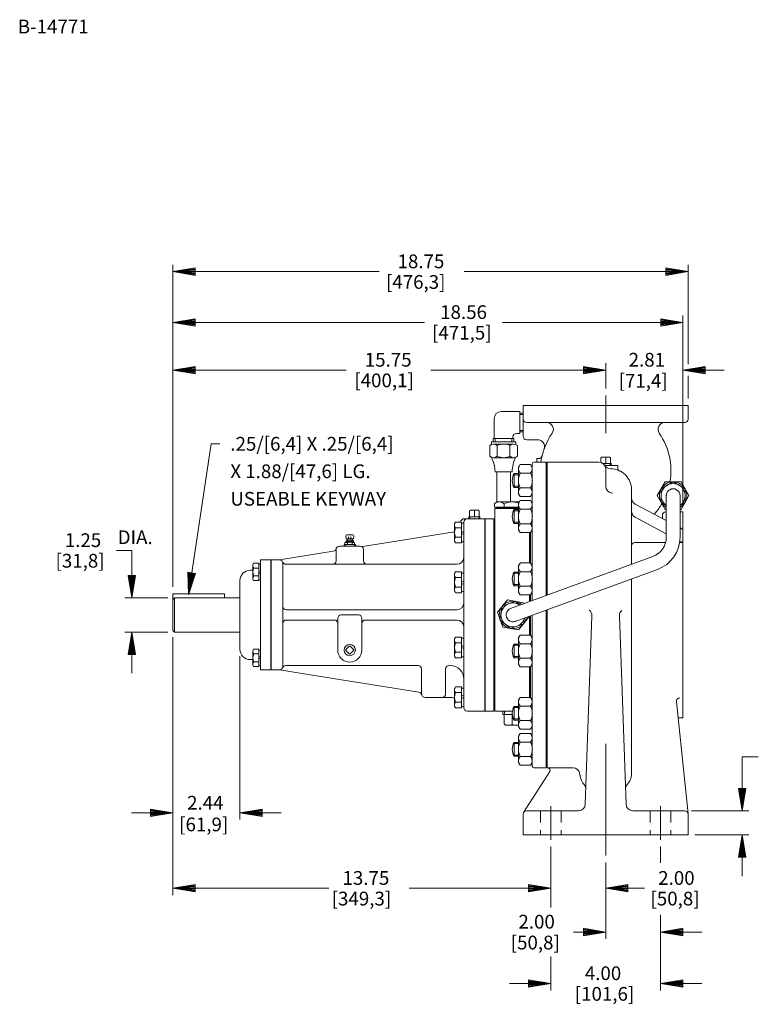
# Model space of a CAD drawing. Units: inches. Extents: x -30.9 to 30.3, y -20.4 to 20.1.
# Drawn here: x -30.9 to -4.1, y -15.9 to 19.9 of the extents above; entities that cross this region are included whole.
import ezdxf

# ---------------------------------------------------------------- set-up
doc = ezdxf.new("R2010")
doc.units = ezdxf.units.IN
doc.header["$MEASUREMENT"] = 0
doc.linetypes.add('DGN Style 2', pattern=[0.7072, 0.42432, -0.28288])
for name, color, linetype, lineweight in [('Level 1', 7, 'Continuous', 0), ('Level 1 (Construction)', 7, 'Continuous', 0), ('Level 10', 7, 'Continuous', 0), ('Level 3', 7, 'Continuous', 0)]:
    doc.layers.add(name, color=color, linetype=linetype, lineweight=lineweight)
doc.styles.add('Style-grcust', font='grcust.shx')

# ---------------------------------------------------------------- blocks, each defined once
blk = doc.blocks.new('N1')
at = {"layer": 'Level 1', "color": 7, "linetype": 'Continuous', "lineweight": 13}
for p, q in [((0, 0.242), (0.016, 0.27)), ((0, 0.242), (0, -0.242)), ((0.03, 0.289), (0.22, 0.289)), ((0.25, 0.242), (0.234, 0.27)), ((0.25, 0.242), (0.25, -0.242)), ((0.03, 0.131), (0.22, 0.131)), ((0.03, -0.131), (0.22, -0.131)), ((0.016, -0.269), (0, -0.242)), ((0.03, -0.289), (0.22, -0.289)), ((0.234, -0.269), (0.25, -0.242))]:
    blk.add_line(p, q, dxfattribs=at)
at = {"layer": 'Level 1', "color": 7, "linetype": 'Continuous', "lineweight": 13, "extrusion": (0, 0, -1)}
for centre, radius, start, end in [((-0.117, 0.21), 0.117, 317.8064, 42.1936), ((0.049, 0), 0.299, 153.9092, 206.0908), ((-0.133, -0.21), 0.117, 137.8064, 222.1936)]:
    blk.add_arc(centre, radius, start, end, dxfattribs=at)
at = {"layer": 'Level 1', "color": 7, "linetype": 'Continuous', "lineweight": 13}
for centre, radius, start, end in [((0.133, 0.21), 0.117, 317.8064, 42.1936), ((0.299, 0), 0.299, 153.9092, 206.0908), ((0.117, -0.21), 0.117, 137.8064, 222.1936)]:
    blk.add_arc(centre, radius, start, end, dxfattribs=at)
at = {"layer": 'Level 1 (Construction)', "color": 7, "linetype": 'Continuous', "lineweight": 13}
blk.add_point((0, 0), dxfattribs=at)
blk = doc.blocks.new('H1')
at = {"layer": 'Level 1', "color": 2, "linetype": 'Continuous', "lineweight": 13}
for p, q in [((-0.172, 0.211), (-0.148, 0.253)), ((-0.148, 0.253), (0, 0.253)), ((0, 0.253), (0, 0)), ((-0.172, 0.211), (-0.172, -0.211)), ((-0.145, 0.115), (0, 0.115)), ((-0.172, -0.211), (-0.148, -0.253)), ((-0.145, -0.115), (0, -0.115)), ((0, 0), (0, -0.253)), ((-0.148, -0.253), (0, -0.253))]:
    blk.add_line(p, q, dxfattribs=at)
at = {"layer": 'Level 1', "color": 2, "linetype": 'Continuous', "lineweight": 13, "extrusion": (0, 0, -1)}
blk.add_arc((0.069, 0.184), 0.103, 317.8053, 30.1645, dxfattribs=at)
at = {"layer": 'Level 1', "color": 2, "linetype": 'Continuous', "lineweight": 13}
for centre, radius, start, end in [((0.089, 0), 0.261, 153.9092, 206.0908), ((-0.069, -0.184), 0.103, 137.8053, 209.8365)]:
    blk.add_arc(centre, radius, start, end, dxfattribs=at)
blk = doc.blocks.new('H1_1')
at = {"layer": 'Level 3', "color": 2, "linetype": 'Continuous', "lineweight": 13}
for p, q in [((-0.172, 0.211), (-0.148, 0.253)), ((-0.172, 0.211), (-0.172, -0.211)), ((-0.148, 0.253), (0, 0.253)), ((-0.145, 0.115), (0, 0.115)), ((0, 0.253), (0, 0)), ((0, 0), (0, -0.253)), ((-0.172, -0.211), (-0.148, -0.253)), ((-0.148, -0.253), (0, -0.253)), ((-0.145, -0.115), (0, -0.115))]:
    blk.add_line(p, q, dxfattribs=at)
at = {"layer": 'Level 3', "color": 2, "linetype": 'Continuous', "lineweight": 13, "extrusion": (0, 0, -1)}
blk.add_arc((0.069, 0.184), 0.103, 317.8053, 30.1645, dxfattribs=at)
at = {"layer": 'Level 3', "color": 2, "linetype": 'Continuous', "lineweight": 13}
for centre, radius, start, end in [((0.089, 0), 0.261, 153.9092, 206.0908), ((-0.069, -0.184), 0.103, 137.8053, 209.8365)]:
    blk.add_arc(centre, radius, start, end, dxfattribs=at)
blk = doc.blocks.new('A1')
at = {"layer": 'Level 10', "color": 1, "linetype": 'Continuous', "lineweight": 13}
for p, q in [((-0.27, 0.045), (0, 0)), ((-0.27, 0.045), (-0.27, -0.045)), ((-0.27, 0.035), (0, 0)), ((-0.27, 0.026), (0, 0)), ((-0.27, 0.016), (0, 0)), ((-0.27, 0.007), (0, 0)), ((0, 0), (-0.27, -0.045)), ((-0.27, -0.003), (0, 0)), ((-0.27, -0.012), (0, 0)), ((-0.27, -0.021), (0, 0)), ((-0.27, -0.031), (0, 0)), ((-0.27, -0.041), (0, 0))]:
    blk.add_line(p, q, dxfattribs=at)

msp = doc.modelspace()

# ---------------------------------------------------------------- linework, layer by layer
at = {"layer": 'Level 1', "color": 2, "linetype": 'Continuous', "lineweight": 13}
for p, q in [((-12.619, 5.891), (-6.619, 5.891)), ((-12.619, 5.891), (-12.619, 4.766)), ((-6.619, 5.891), (-6.619, 5.391)), ((-12.494, 5.266), (-6.744, 5.266)), ((-12.494, 4.641), (-12.094, 4.641)), ((-12.119, 3.829), (-12.119, 3.954)), ((-12.119, 3.954), (-12.055, 3.954)), ((-9.869, 3.829), (-11.744, 3.829)), ((-11.744, 3.829), (-11.744, -1.012)), ((-9.181, 3.704), (-9.653, 3.704)), ((-9.181, 3.704), (-9.181, 3.603)), ((-9.619, 2.95), (-9.619, 3.579)), ((-8.681, 2.829), (-8.681, 0.107)), ((-8.549, 2.301), (-7.414, 1.698)), ((-8.549, 1.821), (-7.414, 1.218)), ((-7.556, 1.891), (-7.556, 1.774)), ((-7.414, 2.016), (-7.431, 2.016)), ((-6.806, 2.016), (-6.914, 2.016)), ((-6.806, 2.016), (-6.806, -1.734)), ((-19.068, 1.039), (-19.075, 1.121)), ((-19.018, 1.184), (-18.844, 1.184)), ((-18.973, 1.039), (-18.973, 1.096)), ((-18.888, 1.039), (-18.888, 1.096)), ((-18.793, 1.039), (-18.786, 1.121)), ((-6.914, 1.433), (-6.806, 1.375)), ((-19.133, 0.766), (-19.135, 0.824)), ((-19.135, 0.824), (-19.12, 0.824)), ((-19.12, 0.824), (-18.847, 0.824)), ((-19.106, 0.902), (-19.07, 0.913)), ((-19.106, 0.902), (-19.106, 0.839)), ((-19.07, 0.913), (-18.931, 0.913)), ((-19.068, 1.039), (-18.793, 1.039)), ((-19.068, 0.979), (-19.041, 0.986)), ((-19.068, 0.979), (-19.068, 0.943)), ((-19.068, 0.943), (-18.793, 0.943)), ((-19.068, 0.943), (-19.01, 0.943)), ((-19.042, 0.986), (-18.82, 0.986)), ((-19.032, 1.039), (-19.032, 0.986)), ((-19.027, 0.914), (-19.027, 0.943)), ((-19.014, 0.902), (-19.014, 0.824)), ((-19.01, 0.979), (-19.01, 0.943)), ((-18.792, 0.913), (-18.931, 0.913)), ((-18.851, 0.979), (-18.851, 0.943)), ((-18.847, 0.902), (-18.847, 0.824)), ((-18.727, 0.824), (-18.847, 0.824)), ((-18.834, 0.914), (-18.834, 0.943)), ((-18.83, 1.039), (-18.83, 0.986)), ((-18.793, 0.979), (-18.821, 0.986)), ((-18.793, 0.979), (-18.793, 0.943)), ((-18.756, 0.902), (-18.792, 0.913)), ((-18.756, 0.902), (-18.756, 0.839)), ((-18.728, 0.766), (-18.727, 0.824)), ((-18.728, 0.766), (-18.728, 0.77)), ((-7.441, 0.896), (-8.556, 0.896)), ((-6.806, 0.896), (-6.93, 0.896)), ((-6.922, 0.957), (-6.806, 0.896)), ((-8.681, -0.425), (-8.681, -6.283)), ((-11.744, -7.296), (-11.744, -1.544)), ((-10.361, -8.618), (-10.12, -1.763)), ((-8.877, -8.618), (-9.118, -1.763)), ((-6.806, -5.484), (-6.806, -1.734)), ((-15.001, -4.906), (-14.893, -4.906)), ((-7.047, -4.891), (-6.62, -8.971)), ((-6.806, -5.484), (-6.985, -5.484)), ((-8.681, -6.283), (-8.681, -7.501)), ((-11.652, -7.435), (-12.58, -8.886)), ((-10.805, -7.296), (-11.744, -7.296)), ((-12.58, -8.886), (-12.599, -8.916)), ((-10.61, -8.859), (-12.494, -8.859)), ((-6.744, -8.859), (-8.628, -8.859)), ((-12.619, -8.984), (-12.619, -9.734)), ((-6.619, -8.984), (-6.619, -9.734)), ((-12.619, -9.734), (-6.619, -9.734))]:
    msp.add_line(p, q, dxfattribs=at)
at = {"layer": 'Level 1', "color": 3, "linetype": 'Continuous', "lineweight": 13}
for p, q in [((-13.675, 4.69), (-13.675, 5.418)), ((-12.739, 5.668), (-13.425, 5.668)), ((-12.739, 4.865), (-12.739, 5.668)), ((-12.619, 5.604), (-12.739, 5.607)), ((-12.959, 4.69), (-13.709, 4.69)), ((-13.709, 4.568), (-13.709, 4.69)), ((-12.993, 4.69), (-12.993, 4.74)), ((-12.959, 4.568), (-12.959, 4.69)), ((-12.739, 4.865), (-12.868, 4.865)), ((-12.619, 4.929), (-12.739, 4.926))]:
    msp.add_line(p, q, dxfattribs=at)
at = {"layer": 'Level 1', "color": 3, "linetype": 'DGN Style 2', "lineweight": 0}
for p, q in [((-12.62, 5.554), (-12.74, 5.557)), ((-13.635, 4.568), (-13.635, 4.69)), ((-13.033, 4.568), (-13.033, 4.69)), ((-12.62, 4.978), (-12.74, 4.975))]:
    msp.add_line(p, q, dxfattribs=at)
at = {"layer": 'Level 1', "color": 11, "linetype": 'Continuous', "lineweight": 13}
for p, q in [((-13.836, 4.43), (-13.836, 4.217)), ((-12.894, 4.568), (-13.774, 4.568)), ((-13.774, 4.568), (-13.774, 4.469)), ((-13.699, 4.483), (-13.106, 4.483)), ((-13.562, 4.43), (-13.562, 4.217)), ((-13.562, 4.43), (-13.562, 4.184)), ((-13.106, 4.483), (-12.969, 4.483)), ((-13.106, 4.43), (-13.106, 4.217)), ((-12.894, 4.568), (-12.894, 4.469)), ((-12.832, 4.43), (-12.832, 4.217)), ((-13.836, 4.184), (-13.836, 4.217)), ((-13.836, 4.114), (-13.836, 4.184)), ((-13.836, 4.04), (-13.836, 4.114)), ((-13.699, 3.987), (-13.106, 3.987)), ((-13.562, 4.114), (-13.562, 4.184)), ((-13.562, 4.114), (-13.562, 4.04)), ((-13.106, 4.184), (-13.106, 4.217)), ((-13.106, 4.114), (-13.106, 4.184)), ((-13.106, 4.04), (-13.106, 4.114)), ((-13.106, 3.987), (-12.969, 3.987)), ((-12.832, 4.184), (-12.832, 4.217)), ((-12.832, 4.114), (-12.832, 4.184)), ((-12.832, 4.04), (-12.832, 4.114)), ((-13.021, 3.474), (-13.646, 3.474)), ((-7.165, 3.112), (-7.603, 2.859)), ((-6.728, 2.859), (-7.165, 3.112)), ((-7.603, 2.859), (-7.603, 2.354)), ((-6.728, 2.354), (-6.728, 2.859)), ((-7.603, 2.366), (-7.603, 2.353)), ((-7.603, 2.354), (-7.414, 2.245)), ((-6.914, 2.246), (-6.728, 2.354)), ((-13.38, -1.411), (-13.467, -1.908)), ((-12.906, -1.237), (-13.38, -1.411)), ((-12.74, -1.376), (-12.906, -1.237)), ((-13.467, -1.908), (-13.08, -2.232)), ((-13.08, -2.232), (-12.605, -2.059)), ((-12.617, -2.063), (-12.605, -2.059)), ((-12.605, -2.059), (-12.568, -1.845))]:
    msp.add_line(p, q, dxfattribs=at)
at = {"layer": 'Level 1', "color": 1, "linetype": 'Continuous', "lineweight": 13}
for p, q in [((-9.795, 3.983), (-9.767, 4.011)), ((-9.795, 3.817), (-9.795, 3.983)), ((-9.767, 4.011), (-9.471, 4.011)), ((-9.619, 3.776), (-9.619, 3.981)), ((-9.443, 3.983), (-9.471, 4.011)), ((-9.443, 3.798), (-9.443, 3.983)), ((-9.715, 3.776), (-9.416, 3.776)), ((-9.418, 3.704), (-9.416, 3.776)), ((-7.454, 3.106), (-7.743, 2.605)), ((-6.876, 3.106), (-7.454, 3.106)), ((-6.587, 2.605), (-6.876, 3.106)), ((-7.743, 2.605), (-7.454, 2.104)), ((-6.876, 2.104), (-6.587, 2.605)), ((-7.454, 2.104), (-7.414, 2.104)), ((-6.914, 2.104), (-6.876, 2.104)), ((-6.89, 2.104), (-6.875, 2.104)), ((-14.001, -1.734), (-14.001, 1.766)), ((-14.001, 1.766), (-13.688, 1.766)), ((-13.688, 1.766), (-13.688, -1.734)), ((-25.369, -0.967), (-23.494, -0.967)), ((-25.369, -0.967), (-25.369, -1.171)), ((-23.494, -0.967), (-23.494, -1.109)), ((-13.189, -1.191), (-13.56, -1.634)), ((-12.62, -1.291), (-13.189, -1.191)), ((-12.615, -1.304), (-12.62, -1.29)), ((-12.607, -1.327), (-12.62, -1.291)), ((-14.001, -1.734), (-14.001, -5.234)), ((-13.688, -5.234), (-13.688, -1.734)), ((-13.56, -1.634), (-13.362, -2.177)), ((-12.793, -2.277), (-12.422, -1.834)), ((-12.422, -1.834), (-12.435, -1.796)), ((-13.362, -2.177), (-12.793, -2.277)), ((-14.001, -5.234), (-13.688, -5.234)), ((-13.357, -5.234), (-13.36, -5.354)), ((-13.36, -5.354), (-13.017, -5.354)), ((-13.02, -5.354), (-13.02, -5.697)), ((-13.315, -5.391), (-13.315, -5.702)), ((-13.315, -5.702), (-13.269, -5.748)), ((-13.269, -5.748), (-12.789, -5.748))]:
    msp.add_line(p, q, dxfattribs=at)
at = {"layer": 'Level 1', "color": 200, "linetype": 'Continuous', "lineweight": 13}
for p, q in [((-12.289, -1.211), (-12.289, 3.766)), ((-11.789, 3.829), (-12.227, 3.829)), ((-11.789, 3.829), (-11.789, -1.028)), ((-12.351, 0.155), (-12.351, 1.268)), ((-12.351, -1.234), (-12.351, -1.001)), ((-12.351, -1.766), (-12.351, -2.466)), ((-12.289, -1.743), (-12.289, -7.234)), ((-11.789, -6.296), (-11.789, -1.56)), ((-12.351, -2.359), (-12.351, -2.466)), ((-12.351, -3.622), (-12.351, -4.735)), ((-12.289, -5.236), (-12.289, -7.234)), ((-11.789, -6.296), (-11.789, -7.296)), ((-11.789, -7.296), (-12.227, -7.296))]:
    msp.add_line(p, q, dxfattribs=at)
at = {"layer": 'Level 1', "color": 1, "linetype": 'DGN Style 2', "lineweight": 0}
for p, q in [((-9.452, 3.704), (-9.45, 3.776)), ((-13.301, -5.234), (-13.304, -5.354))]:
    msp.add_line(p, q, dxfattribs=at)
at = {"layer": 'Level 1', "color": 31, "linetype": 'Continuous', "lineweight": 13}
for p, q in [((-13.584, 3.474), (-13.584, 2.376)), ((-13.084, 3.474), (-13.084, 2.376)), ((-7.414, 2.606), (-7.414, 1.094)), ((-6.914, 2.606), (-6.914, 1.094)), ((-13.654, 2.141), (-13.654, -1.734)), ((-13.654, 2.141), (-12.789, 2.141)), ((-12.385, 1.268), (-12.385, 0.155)), ((-13.078, -1.499), (-7.907, 0.39)), ((-12.907, -1.969), (-7.735, -0.08)), ((-12.385, -1.001), (-12.385, -1.246)), ((-13.654, -5.234), (-13.654, -1.734)), ((-12.385, -2.466), (-12.385, -1.778)), ((-12.385, -4.735), (-12.385, -3.622)), ((-13.654, -5.234), (-13.02, -5.234)), ((-13.02, -5.234), (-13.012, -5.234))]:
    msp.add_line(p, q, dxfattribs=at)
at = {"layer": 'Level 1', "color": 83, "linetype": 'DGN Style 2', "lineweight": 0}
for p, q in [((-12.789, 3.364), (-12.972, 3.364)), ((-12.789, 2.949), (-12.972, 2.949)), ((-12.789, 2.054), (-12.972, 2.054)), ((-12.789, 1.638), (-12.972, 1.638)), ((-12.789, -0.216), (-12.972, -0.216)), ((-12.789, -0.631), (-12.972, -0.631)), ((-12.789, -2.836), (-12.972, -2.836)), ((-12.789, -3.252), (-12.972, -3.252)), ((-12.789, -5.106), (-12.972, -5.106)), ((-12.789, -5.521), (-12.972, -5.521)), ((-12.789, -6.416), (-12.972, -6.416)), ((-12.789, -6.831), (-12.972, -6.831))]:
    msp.add_line(p, q, dxfattribs=at)
at = {"layer": 'Level 1', "color": 83, "linetype": 'Continuous', "lineweight": 13}
for p, q in [((-12.789, 3.406), (-12.95, 3.406)), ((-12.95, 2.906), (-12.95, 3.406)), ((-12.789, 2.906), (-12.95, 2.906)), ((-12.789, 2.096), (-12.95, 2.096)), ((-12.95, 1.596), (-12.95, 2.096)), ((-12.789, 1.596), (-12.95, 1.596)), ((-12.789, -0.173), (-12.95, -0.173)), ((-12.95, -0.673), (-12.95, -0.173)), ((-12.789, -0.673), (-12.95, -0.673)), ((-12.789, -2.794), (-12.95, -2.794)), ((-12.95, -2.794), (-12.95, -3.294)), ((-12.789, -3.294), (-12.95, -3.294)), ((-12.789, -5.063), (-12.95, -5.063)), ((-12.95, -5.063), (-12.95, -5.563)), ((-12.789, -5.563), (-12.95, -5.563)), ((-12.789, -6.374), (-12.95, -6.374)), ((-12.95, -6.374), (-12.95, -6.874)), ((-12.789, -6.874), (-12.95, -6.874))]:
    msp.add_line(p, q, dxfattribs=at)
at = {"layer": 'Level 1', "color": 161, "linetype": 'Continuous', "lineweight": 13}
for p, q in [((-13.563, 2.376), (-13.669, 2.314)), ((-13.669, 2.314), (-13.669, 2.188)), ((-12.789, 2.188), (-13.669, 2.188)), ((-13.582, 2.188), (-13.582, 2.157)), ((-12.789, 2.157), (-13.582, 2.157)), ((-12.762, 2.376), (-13.563, 2.376)), ((-13.315, 2.307), (-13.315, 2.188))]:
    msp.add_line(p, q, dxfattribs=at)
at = {"layer": 'Level 1', "color": 7, "linetype": 'Continuous', "lineweight": 13}
for p, q in [((-14.597, 1.766), (-14.599, 1.838)), ((-14.599, 1.838), (-14.193, 1.838)), ((-14.571, 2.045), (-14.544, 2.072)), ((-14.571, 1.86), (-14.571, 2.045)), ((-14.544, 2.072), (-14.247, 2.072)), ((-14.396, 1.838), (-14.396, 2.042)), ((-14.22, 2.045), (-14.247, 2.072)), ((-14.22, 1.86), (-14.22, 2.045)), ((-14.195, 1.766), (-14.193, 1.838)), ((-14.783, 1.603), (-14.861, 1.603)), ((-14.786, 1.303), (-14.861, 1.266)), ((-14.786, 1.223), (-14.861, 1.186)), ((-14.783, 0.929), (-14.861, 0.929)), ((-14.783, -0.209), (-14.861, -0.209)), ((-14.786, -0.51), (-14.861, -0.546)), ((-14.786, -0.59), (-14.861, -0.626)), ((-14.783, -0.883), (-14.861, -0.883)), ((-14.783, -2.584), (-14.861, -2.584)), ((-14.786, -2.878), (-14.861, -2.841)), ((-18.948, -2.876), (-19.069, -2.997)), ((-19.069, -3.033), (-18.948, -3.154)), ((-18.792, -2.997), (-18.913, -2.876)), ((-18.913, -3.154), (-18.792, -3.033)), ((-14.786, -2.958), (-14.861, -2.921)), ((-14.783, -3.258), (-14.861, -3.258)), ((-14.783, -4.397), (-14.861, -4.397)), ((-14.786, -4.69), (-14.861, -4.654)), ((-14.786, -4.77), (-14.861, -4.734)), ((-14.783, -5.071), (-14.861, -5.071))]:
    msp.add_line(p, q, dxfattribs=at)
at = {"layer": 'Level 1', "color": 7, "linetype": 'DGN Style 2', "lineweight": 0}
for p, q in [((-14.563, 1.766), (-14.565, 1.838)), ((-14.229, 1.766), (-14.227, 1.838))]:
    msp.add_line(p, q, dxfattribs=at)
at = {"layer": 'Level 1', "color": 20, "linetype": 'Continuous', "lineweight": 13}
for p, q in [((-14.783, 1.641), (-14.783, -1.734)), ((-14.771, 1.766), (-14.195, 1.766)), ((-14.195, 1.766), (-14.021, 1.766)), ((-14.021, 1.766), (-14.021, -1.734)), ((-15.192, 1.272), (-18.451, 0.753)), ((-19.306, 0.766), (-18.728, 0.766)), ((-18.728, 0.766), (-18.556, 0.766)), ((-19.528, 0.581), (-19.835, 0.532)), ((-19.431, 0.641), (-19.431, 0.235)), ((-18.431, 0.641), (-18.431, 0.235)), ((-19.835, 0.11), (-15.033, 0.11)), ((-19.835, -1.546), (-15.033, -1.546)), ((-19.243, -1.734), (-18.618, -1.734)), ((-14.783, -5.109), (-14.783, -1.734)), ((-14.021, -1.734), (-14.021, -5.234)), ((-19.835, -1.921), (-19.493, -1.921)), ((-19.368, -3.015), (-19.368, -1.859)), ((-18.493, -3.015), (-18.493, -1.859)), ((-18.368, -1.921), (-15.033, -1.921)), ((-19.835, -3.577), (-16.443, -3.577)), ((-15.318, -3.577), (-15.283, -3.577)), ((-16.318, -4.609), (-16.318, -3.702)), ((-15.443, -4.609), (-15.443, -3.702)), ((-16.416, -4.545), (-19.835, -4)), ((-16.193, -4.734), (-15.271, -4.734)), ((-14.658, -5.234), (-14.021, -5.234))]:
    msp.add_line(p, q, dxfattribs=at)
at = {"layer": 'Level 1', "color": 2, "linetype": 'DGN Style 2', "lineweight": 0}
for p, q in [((-19.104, 0.766), (-19.106, 0.824)), ((-18.757, 0.766), (-18.756, 0.824)), ((-11.994, -8.859), (-11.994, -9.734)), ((-11.244, -8.859), (-11.244, -9.734)), ((-7.994, -8.859), (-7.994, -9.734)), ((-7.244, -8.859), (-7.244, -9.734))]:
    msp.add_line(p, q, dxfattribs=at)
at = {"layer": 'Level 1', "color": 140, "linetype": 'Continuous', "lineweight": 13}
for p, q in [((-25.306, -1.109), (-25.369, -1.171)), ((-25.369, -1.734), (-25.369, -1.171)), ((-25.306, -1.109), (-25.306, -1.734)), ((-25.306, -1.109), (-24.259, -1.109)), ((-25.369, -1.734), (-25.369, -2.296)), ((-25.306, -2.359), (-25.306, -1.734)), ((-25.306, -2.359), (-25.369, -2.296)), ((-25.306, -2.359), (-24.259, -2.359))]:
    msp.add_line(p, q, dxfattribs=at)
at = {"layer": 'Level 1', "color": 2, "linetype": 'Continuous', "lineweight": 0}
for p, q in [((-11.619, -8.694), (-11.619, -9.913)), ((-7.619, -8.694), (-7.619, -9.913))]:
    msp.add_line(p, q, dxfattribs=at)
at = {"layer": 'Level 1', "color": 7, "linetype": 'Continuous', "lineweight": 13}
msp.add_circle((-18.931, -3.015), 0.203, dxfattribs=at)
at = {"layer": 'Level 1', "color": 3, "linetype": 'Continuous', "lineweight": 13, "extrusion": (0, 0, -1)}
for centre, radius in [((13.425, 5.418), 0.25), ((12.868, 4.74), 0.125)]:
    msp.add_arc(centre, radius, 0, 90, dxfattribs=at)
at = {"layer": 'Level 1', "color": 2, "linetype": 'Continuous', "lineweight": 13}
for centre, radius, start, end in [((-12.494, 5.391), 0.125, 180, 270), ((-6.744, 5.391), 0.125, 270, 0), ((-7.465, 5.016), 0.25, 90, 214.8499), ((-12.494, 4.766), 0.125, 180, 270), ((-9.619, 3.516), 2.375, 145.1501, 172.4392), ((-12.055, 4.079), 0.125, 270, 346.9971), ((-9.056, 3.603), 0.125, 180, 240), ((-9.431, 2.829), 0.75, 0, 90.2567), ((-7.431, 1.891), 0.125, 90, 180), ((-19.018, 1.126), 0.0579, 90, 185.0001), ((-18.964, 1.096), 0.00965, 90, 180), ((-18.879, 1.096), 0.00965, 90, 180), ((-18.931, 0.503), 0.408, 78.2099, 101.9099), ((-18.93, 0.506), 0.479, 80.4376, 99.5348), ((-18.741, 0.839), 0.0145, 180, 270), ((-8.556, 0.771), 0.125, 90, 180), ((-10.37, -1.755), 0.25, 357.9904, 51.4615), ((-6.923, -4.878), 0.125, 90, 185.9832), ((-11.728, -7.386), 0.09, 327.418, 90), ((-9.306, -7.501), 0.625, 315.335, 0), ((-9.931, -7.501), 0.625, 182.989, 224.665), ((-10.465, -8.028), 0.125, 357.9904, 44.665), ((-12.494, -8.984), 0.125, 90, 180), ((-8.628, -8.609), 0.25, 182.0096, 270)]:
    msp.add_arc(centre, radius, start, end, dxfattribs=at)
at = {"layer": 'Level 1', "color": 2, "linetype": 'Continuous', "lineweight": 13, "extrusion": (0, 0, -1)}
for centre, radius, start, end in [((11.773, 5.016), 0.25, 90, 214.8499), ((9.619, 3.516), 2.375, 145.1501, 189.9579), ((12.094, 4.391), 0.25, 90, 199.4712), ((9.869, 3.579), 0.25, 90, 180), ((9.436, 3.829), 0.25, 269.7433, 330.0015), ((9.369, 2.95), 0.25, 270, 0), ((8.431, 2.521), 0.25, 297.973, 0), ((9.619, 3.516), 2.375, 210.5138, 220.3676), ((8.431, 2.042), 0.25, 297.973, 0), ((7.619, 1.816), 0.25, 26.1141, 40.3679), ((18.983, 1.096), 0.00965, 90, 180), ((18.898, 1.096), 0.00965, 90, 180), ((18.844, 1.126), 0.0579, 90, 185), ((19.12, 0.839), 0.0145, 180, 270), ((8.868, -1.755), 0.25, 357.9904, 47.8848), ((10.805, -7.546), 0.25, 90, 177.011), ((8.773, -8.028), 0.125, 357.9904, 44.665), ((10.61, -8.609), 0.25, 182.0096, 270), ((6.744, -8.984), 0.125, 90, 180)]:
    msp.add_arc(centre, radius, start, end, dxfattribs=at)
at = {"layer": 'Level 1', "color": 11, "linetype": 'Continuous', "lineweight": 13}
for centre, radius, start, end in [((-13.699, 4.279), 0.204, 47.8064, 132.1936), ((-14.925, 3.445), 1.279, 1.2728, 25.7823), ((-13.334, 4.505), 0.518, 243.9093, 296.0908), ((-12.969, 4.191), 0.204, 227.8064, 312.1936), ((-12.969, 4.191), 0.204, 291.5242, 312.1936), ((-7.164, 2.606), 0.438, 304.8786, 235.1228), ((-12.992, -1.734), 0.438, 54.9438, 345.188)]:
    msp.add_arc(centre, radius, start, end, dxfattribs=at)
at = {"layer": 'Level 1', "color": 11, "linetype": 'Continuous', "lineweight": 13, "extrusion": (0, 0, -1)}
for centre, radius, start, end in [((13.334, 3.965), 0.518, 63.9092, 116.0907), ((12.969, 4.279), 0.204, 47.8064, 132.1936), ((13.699, 4.191), 0.204, 291.5242, 312.1936), ((13.699, 4.191), 0.204, 227.8064, 312.1936), ((11.743, 3.445), 1.279, 1.2728, 25.7823)]:
    msp.add_arc(centre, radius, start, end, dxfattribs=at)
at = {"layer": 'Level 1', "color": 1, "linetype": 'Continuous', "lineweight": 13}
for centre, radius, start, end in [((-9.748, 3.964), 0.047, 90, 180), ((-9.649, 3.981), 0.0301, 0, 90), ((-9.589, 3.981), 0.0301, 90, 180), ((-9.49, 3.964), 0.047, 0, 90), ((-9.421, 3.798), 0.0225, 180, 270), ((-7.164, 2.606), 0.501, 299.9613, 240.0398), ((-12.992, -1.734), 0.501, 50.0265, 350.105), ((-13.353, -5.391), 0.0379, 0, 90)]:
    msp.add_arc(centre, radius, start, end, dxfattribs=at)
at = {"layer": 'Level 1', "color": 200, "linetype": 'Continuous', "lineweight": 13}
msp.add_arc((-12.227, 3.766), 0.0625, 90, 180, dxfattribs=at)
at = {"layer": 'Level 1', "color": 83, "linetype": 'Continuous', "lineweight": 13}
for centre in [(-12.53, 3.156), (-12.53, 1.846), (-12.53, -0.423)]:
    msp.add_arc(centre, 0.488, 149.2098, 210.7902, dxfattribs=at)
at = {"layer": 'Level 1', "color": 31, "linetype": 'Continuous', "lineweight": 13}
for centre, start, end in [((-7.164, 2.606), 0, 180.0015), ((-12.992, -1.734), 110.0652, 290.0667)]:
    msp.add_arc(centre, 0.25, start, end, dxfattribs=at)
at = {"layer": 'Level 1', "color": 161, "linetype": 'Continuous', "lineweight": 13}
for centre, radius, start, end in [((-13.492, 2.112), 0.264, 47.8053, 119.8365), ((-13.02, 1.705), 0.671, 69.9029, 116.0908)]:
    msp.add_arc(centre, radius, start, end, dxfattribs=at)
at = {"layer": 'Level 1', "color": 7, "linetype": 'Continuous', "lineweight": 13, "extrusion": (0, 0, -1)}
for centre, radius, start, end in [((14.594, 1.86), 0.0225, 180, 270), ((18.931, -2.894), 0.025, 44.9993, 135)]:
    msp.add_arc(centre, radius, start, end, dxfattribs=at)
at = {"layer": 'Level 1', "color": 7, "linetype": 'Continuous', "lineweight": 13}
for centre, radius, start, end in [((-14.524, 2.026), 0.047, 90, 180), ((-14.426, 2.042), 0.0301, 0, 90), ((-14.366, 2.042), 0.0301, 90, 180), ((-14.267, 2.026), 0.047, 0, 90), ((-14.197, 1.86), 0.0225, 180, 270), ((-19.052, -3.015), 0.025, 135.0008, 225), ((-18.931, -3.136), 0.025, 225, 314.9993), ((-18.81, -3.015), 0.025, 314.9992, 45)]:
    msp.add_arc(centre, radius, start, end, dxfattribs=at)
at = {"layer": 'Level 1', "color": 20, "linetype": 'Continuous', "lineweight": 13}
for centre, radius, start, end in [((-14.771, 1.641), 0.125, 90, 180), ((-14.658, 1.641), 0.125, 90, 180.0007), ((-15.271, 1.766), 0.5, 279.0593, 287.6279), ((-19.306, 0.641), 0.125, 90, 180), ((-19.548, 0.705), 0.125, 279.0592, 345.3232), ((-15.033, 0.36), 0.25, 270, 0), ((-18.306, 0.235), 0.125, 180, 270), ((-15.033, -1.296), 0.25, 270, 0), ((-19.243, -1.859), 0.125, 90, 180), ((-18.618, -1.859), 0.125, 0, 90), ((-18.368, -2.046), 0.125, 90, 180), ((-18.931, -3.015), 0.438, 180, 0), ((-16.443, -3.702), 0.125, 0, 90)]:
    msp.add_arc(centre, radius, start, end, dxfattribs=at)
at = {"layer": 'Level 1', "color": 31, "linetype": 'Continuous', "lineweight": 13, "extrusion": (0, 0, -1)}
for radius, end in [(0.75, 249.9349), (1.25, 249.9348)]:
    msp.add_arc((8.164, 1.094), radius, 180, end, dxfattribs=at)
at = {"layer": 'Level 1', "color": 20, "linetype": 'Continuous', "lineweight": 13, "extrusion": (0, 0, -1)}
for centre, radius, start, end in [((18.556, 0.641), 0.125, 90, 180), ((18.471, 0.876), 0.125, 260.9408, 289.9077), ((19.556, 0.235), 0.125, 180, 270), ((19.493, -2.046), 0.125, 90, 180), ((15.033, -2.171), 0.25, 90, 180), ((15.318, -3.702), 0.125, 0, 90), ((15.283, -4.077), 0.5, 90, 180), ((16.436, -4.668), 0.125, 99.0592, 166.2416), ((16.193, -4.609), 0.125, 270, 0), ((15.568, -4.609), 0.125, 180, 270), ((15.271, -5.234), 0.5, 90, 107.6279), ((14.658, -5.109), 0.125, 270, 0.0007)]:
    msp.add_arc(centre, radius, start, end, dxfattribs=at)
at = {"layer": 'Level 1', "color": 83, "linetype": 'Continuous', "lineweight": 13, "extrusion": (0, 0, -1)}
for centre in [(12.53, -3.044), (12.53, -5.313), (12.53, -6.624)]:
    msp.add_arc(centre, 0.488, 329.2098, 30.7902, dxfattribs=at)
at = {"layer": 'Level 1', "color": 1, "linetype": 'Continuous', "lineweight": 13, "extrusion": (0, 0, -1)}
for centre, radius, start, end in [((13.236, -5.669), 0.0789, 270, 0), ((13.07, -5.697), 0.0505, 180, 270), ((12.969, -5.697), 0.0505, 270, 0)]:
    msp.add_arc(centre, radius, start, end, dxfattribs=at)
at = {"layer": 'Level 1', "color": 200, "linetype": 'Continuous', "lineweight": 13, "extrusion": (0, 0, -1)}
msp.add_arc((12.227, -7.234), 0.0625, 270, 0, dxfattribs=at)
at = {"layer": 'Level 1', "color": 2, "linetype": 'Continuous', "lineweight": 13}
for centre, major_axis, ratio, start_param, end_param in [((-19.06, 0.606), (0.298, 0.026), 1, 1.333384, 1.637984), ((-19.039, 0.659), (0.029, 0.32), 0.999994, 0, 0.182299)]:
    msp.add_ellipse(centre, major_axis=major_axis, ratio=ratio, start_param=start_param, end_param=end_param, dxfattribs=at)
at = {"layer": 'Level 1', "color": 2, "linetype": 'Continuous', "lineweight": 13, "extrusion": (0, 0, -1)}
for centre, major_axis, ratio, start_param, end_param in [((-18.822, 0.659), (-0.029, 0.32), 0.999994, 0, 0.182299), ((-18.801, 0.606), (-0.298, 0.026), 1, 1.333441, 1.638041)]:
    msp.add_ellipse(centre, major_axis=major_axis, ratio=ratio, start_param=start_param, end_param=end_param, dxfattribs=at)
at = {"layer": 'Level 1', "color": 200, "linetype": 'Continuous', "lineweight": 13}
for p in [(-7.414, 2.606), (-12.907, -1.969)]:
    msp.add_point(p, dxfattribs=at)
at = {"layer": 'Level 1', "color": 2, "linetype": 'Continuous', "lineweight": 13}
msp.add_point((-19.133, 0.769), dxfattribs=at)
at = {"layer": 'Level 1 (Construction)', "color": 1, "linetype": 'DGN Style 2', "lineweight": 0}
for p in [(-9.619, 3.704), (-8.681, -6.484)]:
    msp.add_point(p, dxfattribs=at)
at = {"layer": 'Level 1 (Construction)', "color": 7, "linetype": 'DGN Style 2', "lineweight": 0}
msp.add_point((-14.396, 1.766), dxfattribs=at)
at = {"layer": 'Level 10', "color": 3, "linetype": 'Continuous', "lineweight": 0}
for p, q in [((-25.369, 9.159), (-25.369, 11.006)), ((-25.369, 10.756), (-17.857, 10.756)), ((-14.768, 10.756), (-6.619, 10.756)), ((-6.619, 7.385), (-6.619, 11.006)), ((-25.369, 7.425), (-25.369, 9.159)), ((-6.806, 7.425), (-6.806, 9.159)), ((-16.214, 8.909), (-25.369, 8.909)), ((-6.806, 8.909), (-13.37, 8.909)), ((-25.369, -0.717), (-25.369, 7.425)), ((-19.064, 7.175), (-25.369, 7.175)), ((-9.619, 7.175), (-15.976, 7.175)), ((-9.619, 6.502), (-9.619, 7.425)), ((-9.619, 6.752), (-9.619, 7.425)), ((-6.806, 2.266), (-6.806, 7.425)), ((-5.306, 7.175), (-6.806, 7.175)), ((-6.619, 6.141), (-6.619, 6.966)), ((-9.619, 4.874), (-9.619, 6.252)), ((-23.981, 4.494), (-24.805, -1.005)), ((-23.654, 4.494), (-23.981, 4.494)), ((-25.556, -1.109), (-27.112, -1.109)), ((-25.556, -2.359), (-27.112, -2.359)), ((-26.862, -3.859), (-26.862, -2.359)), ((-25.369, -2.546), (-25.369, -9.341)), ((-22.929, -3.234), (-22.929, -9.181)), ((-9.619, -10.487), (-9.619, -6.423)), ((-26.869, -8.931), (-25.369, -8.931)), ((-25.369, -8.764), (-25.369, -8.681)), ((-22.929, -8.931), (-21.429, -8.931)), ((-6.494, -8.859), (-4.406, -8.859)), ((-25.369, -9.341), (-25.369, -11.93)), ((-6.369, -9.734), (-4.406, -9.734)), ((-4.656, -9.734), (-4.656, -11.234)), ((-11.619, -10.163), (-11.619, -11.93)), ((-7.619, -10.163), (-7.619, -10.757)), ((-9.619, -10.737), (-9.619, -11.93)), ((-11.619, -11.68), (-11.619, -11.43)), ((-25.369, -11.68), (-19.696, -11.68)), ((-16.769, -11.68), (-11.619, -11.68)), ((-9.619, -11.68), (-8.207, -11.68)), ((-11.619, -11.93), (-11.619, -12.377)), ((-9.619, -11.93), (-9.619, -13.522)), ((-7.619, -12.647), (-7.619, -13.522)), ((-9.619, -13.272), (-10.79, -13.272)), ((-6.119, -13.272), (-7.619, -13.272)), ((-7.619, -13.522), (-7.619, -15.397)), ((-11.619, -14.167), (-11.619, -15.397)), ((-11.619, -15.147), (-13.119, -15.147)), ((-6.119, -15.147), (-7.619, -15.147))]:
    msp.add_line(p, q, dxfattribs=at)
at = {"layer": 'Level 10', "color": 3, "linetype": 'Continuous', "lineweight": 0, "flags": 128}
for points in [[(-26.862, -1.109), (-26.862, 0.611), (-27.415, 0.611)], [(-4.656, -8.859), (-4.656, -6.892), (-4.064, -6.892)]]:
    msp.add_lwpolyline(points, dxfattribs=at)
at = {"layer": 'Level 3', "color": 20, "linetype": 'Continuous', "lineweight": 13}
for p, q in [((-19.835, 0.532), (-21.483, 0.269)), ((-21.791, 0.266), (-21.523, 0.266)), ((-21.791, 0.266), (-21.791, -1.734)), ((-21.368, 0.141), (-21.368, -1.734)), ((-21.261, 0.11), (-19.835, 0.11)), ((-21.791, -1.734), (-21.791, -3.734)), ((-21.368, -1.734), (-21.368, -3.609)), ((-21.243, -1.546), (-19.835, -1.546)), ((-21.243, -1.921), (-19.835, -1.921)), ((-21.261, -3.577), (-19.835, -3.577)), ((-21.791, -3.734), (-21.523, -3.734)), ((-19.835, -4), (-21.483, -3.737))]:
    msp.add_line(p, q, dxfattribs=at)
at = {"layer": 'Level 3', "color": 7, "linetype": 'Continuous', "lineweight": 13}
for p, q in [((-22.179, 0.11), (-22.244, 0.11)), ((-22.181, -0.141), (-22.244, -0.171)), ((-22.181, -0.207), (-22.244, -0.238)), ((-22.179, -0.452), (-22.244, -0.452)), ((-22.179, -3.015), (-22.244, -3.015)), ((-22.181, -3.26), (-22.244, -3.23)), ((-22.181, -3.327), (-22.244, -3.296)), ((-22.179, -3.577), (-22.244, -3.577))]:
    msp.add_line(p, q, dxfattribs=at)
at = {"layer": 'Level 3', "color": 31, "linetype": 'Continuous', "lineweight": 13}
for p, q in [((-21.804, 0.266), (-22.179, 0.266)), ((-22.179, -1.734), (-22.179, 0.266)), ((-21.804, -1.734), (-21.804, 0.266)), ((-22.459, -0.109), (-22.554, -0.109)), ((-22.929, -1.734), (-22.929, -0.484)), ((-22.929, -2.984), (-22.929, -1.734)), ((-22.179, -3.734), (-22.179, -1.734)), ((-21.804, -3.734), (-21.804, -1.734)), ((-22.459, -3.359), (-22.554, -3.359)), ((-21.804, -3.734), (-22.179, -3.734))]:
    msp.add_line(p, q, dxfattribs=at)
at = {"layer": 'Level 3', "color": 140, "linetype": 'Continuous', "lineweight": 13}
for p, q in [((-24.259, -1.109), (-22.929, -1.109)), ((-24.259, -2.359), (-22.929, -2.359))]:
    msp.add_line(p, q, dxfattribs=at)
at = {"layer": 'Level 3', "color": 20, "linetype": 'Continuous', "lineweight": 13, "extrusion": (0, 0, -1)}
for centre, radius, start, end in [((21.523, 0.516), 0.25, 260.9408, 270), ((21.261, 0.235), 0.125, 270, 337.9752), ((21.243, -1.421), 0.125, 270, 0), ((21.493, -3.609), 0.125, 180, 270)]:
    msp.add_arc(centre, radius, start, end, dxfattribs=at)
at = {"layer": 'Level 3', "color": 20, "linetype": 'Continuous', "lineweight": 13}
for centre, radius, start, end in [((-21.493, 0.141), 0.125, 0, 90), ((-21.243, -2.046), 0.125, 90, 180), ((-21.261, -3.702), 0.125, 90, 157.9762), ((-21.523, -3.984), 0.25, 80.9408, 90)]:
    msp.add_arc(centre, radius, start, end, dxfattribs=at)
at = {"layer": 'Level 3', "color": 31, "linetype": 'Continuous', "lineweight": 13}
for centre, start, end in [((-22.554, -0.484), 90, 180), ((-22.554, -2.984), 180, 270)]:
    msp.add_arc(centre, 0.375, start, end, dxfattribs=at)

# ---------------------------------------------------------------- block references
at = {"layer": 'Level 1', "color": 7, "linetype": 'Continuous', "lineweight": 13, "extrusion": (0, 0, -1), "xscale": 2.000004656620783, "yscale": 2.000004656620783, "zscale": 2.000004656620783}
for p in [(12.289, 3.156), (12.289, 1.846), (12.289, -0.423)]:
    msp.add_blockref('N1', p, dxfattribs=at)
at = {"layer": 'Level 1', "color": 2, "linetype": 'Continuous', "lineweight": 13, "xscale": 1.500004656620783, "yscale": 1.500004656620783, "zscale": 1.500004656620783}
for p in [(-14.861, 1.266), (-14.861, -0.546)]:
    msp.add_blockref('H1', p, dxfattribs=at)
at = {"layer": 'Level 1', "color": 7, "linetype": 'Continuous', "lineweight": 13, "xscale": 2.000004656620783, "yscale": 2.000004656620783, "zscale": 2.000004656620783, "rotation": 180}
for p in [(-12.289, -3.044), (-12.289, -5.313), (-12.289, -6.624)]:
    msp.add_blockref('N1', p, dxfattribs=at)
at = {"layer": 'Level 1', "color": 2, "linetype": 'Continuous', "lineweight": 13, "extrusion": (0, 0, -1), "xscale": 1.500004656620783, "yscale": 1.500004656620783, "zscale": 1.500004656620783, "rotation": 180}
for p in [(14.861, -2.921), (14.861, -4.734)]:
    msp.add_blockref('H1', p, dxfattribs=at)
at = {"layer": 'Level 10', "color": 1, "linetype": 'Continuous', "lineweight": 13, "extrusion": (0, 0, -1), "xscale": 3.000004656620783, "yscale": 3.000004656620783, "zscale": 3.000004656620783}
for p in [(25.369, 10.756), (25.369, 8.909), (25.369, 7.175), (6.806, 7.175), (22.929, -8.931), (25.369, -11.68), (9.619, -11.68), (7.619, -13.272), (7.619, -15.147)]:
    msp.add_blockref('A1', p, dxfattribs=at)
at = {"layer": 'Level 10', "color": 1, "linetype": 'Continuous', "lineweight": 13, "xscale": 3.000004656620783, "yscale": 3.000004656620783, "zscale": 3.000004656620783}
for p in [(-6.619, 10.756), (-6.806, 8.909), (-9.619, 7.175), (-25.369, -8.931), (-11.619, -11.68), (-9.619, -13.272), (-11.619, -15.147)]:
    msp.add_blockref('A1', p, dxfattribs=at)
at = {"layer": 'Level 10', "color": 1, "linetype": 'Continuous', "lineweight": 13, "extrusion": (0, 0, -1)}
for p, xscale, yscale, zscale, rotation in [((26.862, -1.109), 3.000004656620783, 3.000004656620783, 3.000004656620783, 270), ((24.805, -1.005), 3.000007490165367, 3.000007490165367, 3.000007490165367, 278.5235096737228), ((4.656, -8.859), 3.000004656620783, 3.000004656620783, 3.000004656620783, 270)]:
    msp.add_blockref('A1', p, dxfattribs=dict(at, xscale=xscale, yscale=yscale, zscale=zscale, rotation=rotation))
at = {"layer": 'Level 10', "color": 1, "linetype": 'Continuous', "lineweight": 13, "xscale": 3.000004656620783, "yscale": 3.000004656620783, "zscale": 3.000004656620783, "rotation": 90}
for p in [(-26.862, -2.359), (-4.656, -9.734)]:
    msp.add_blockref('A1', p, dxfattribs=at)
at = {"layer": 'Level 3', "color": 2, "linetype": 'Continuous', "lineweight": 13, "xscale": 1.249953433792166, "yscale": 1.249953433792166, "zscale": 1.249953433792166}
msp.add_blockref('H1_1', (-22.244, -0.171), dxfattribs=at)
at = {"layer": 'Level 3', "color": 2, "linetype": 'Continuous', "lineweight": 13, "extrusion": (0, 0, -1), "xscale": 1.249953433792166, "yscale": 1.249953433792166, "zscale": 1.249953433792166, "rotation": 180}
msp.add_blockref('H1_1', (22.244, -3.296), dxfattribs=at)

# ---------------------------------------------------------------- texts
at = {"layer": 'Level 10', "color": 3, "linetype": 'Continuous', "lineweight": 0, "style": 'Style-grcust'}
for s, p in [('B-14771', (-31.012, 19.423)), ('18.75', (-17.193, 10.881)), ('[476,3]', (-17.614, 10.131)), ('18.56', (-15.642, 9.034)), ('[471,5]', (-15.936, 8.284)), ('15.75', (-18.386, 7.3)), ('2.81', (-8.782, 7.3)), ('[400,1]', (-18.765, 6.55)), ('[71,4]', (-9.147, 6.536)), ('1.25', (-29.302, 0.736)), ('DIA.', (-27.377, 0.842)), ('[31,8]', (-29.639, -0.014)), ('2.44', (-24.851, -8.818)), ('[61,9]', (-25.14, -9.607)), ('13.75', (-19.196, -11.555)), ('2.00', (-7.707, -11.555)), ('[349,3]', (-19.589, -12.305)), ('[50,8]', (-7.988, -12.305)), ('2.00', (-12.794, -13.147)), ('[50,8]', (-13.074, -13.904)), ('4.00', (-10.378, -15.022)), ('[101,6]', (-10.743, -15.772))]:
    msp.add_text(s, height=0.5, dxfattribs=at).set_placement(p)
at = {"layer": 'Level 10', "color": 3, "linetype": 'Continuous', "lineweight": 0, "insert": (-23.278, 4.742), "char_height": 0.5, "attachment_point": 1, "line_spacing_factor": 1.2, "style": 'Style-grcust'}
msp.add_mtext('.25/[6,4] X .25/[6,4]\\PX 1.88/[47,6] LG.\\PUSEABLE KEYWAY\\P', dxfattribs=at)

doc.saveas('drawing.dxf')
